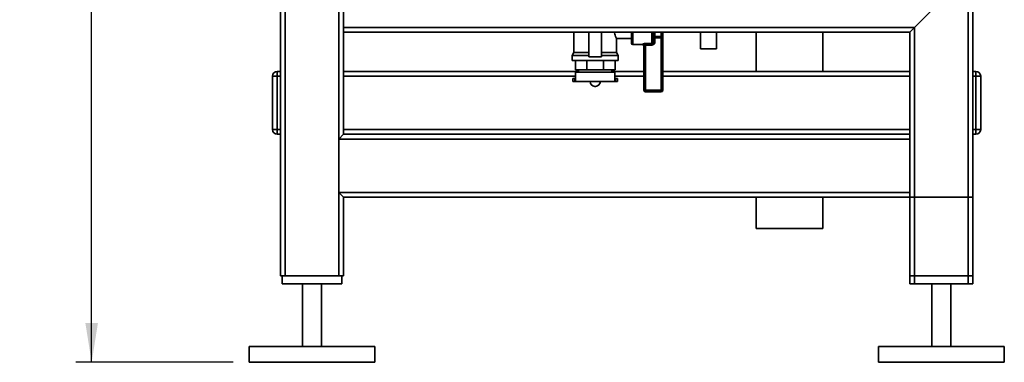
# Paper-space layout 'Blatt1' of a CAD drawing. Units: millimetres. Extents: x 0 to 5940, y 0 to 4200.
# Drawn here: x 2676 to 3301, y 1877 to 2095 of the extents above; entities that cross this region are included whole.
import ezdxf

# ---------------------------------------------------------------- set-up
doc = ezdxf.new("R2010")
doc.units = ezdxf.units.MM
doc.header["$LTSCALE"] = 10
doc.layers.add('1', color=7, linetype='Continuous')
doc.styles.add('SLDTEXTSTYLE0', font='TXT', dxfattribs={"width": 0.605})
doc.dimstyles.new('SLDDIMSTYLE0', dxfattribs={"dimtxt": 35, "dimasz": 25, "dimexe": 0, "dimexo": 0.0625, "dimgap": 8.75, "dimtad": 1, "dimdec": 1, "dimrnd": 1e-09, "dimzin": 4, "dimdsep": 46, "dimtxsty": 'SLDTEXTSTYLE0', "dimsah": 1, "dimcen": 0.09, "dimadec": 0, "dimazin": 1, "dimtfac": 1, "dimtdec": 1, "dimtofl": 0, "dimtmove": 0, "dimatfit": 3, "dimfxl": 1, "dimfrac": 2, "dimtolj": 1, "dimtzin": 12, "dimarcsym": 0})

# ---------------------------------------------------------------- blocks, each defined once
blk = doc.blocks.new('_D_1')
at = {"layer": '1'}
for p, q in [((3115.4, 3644.81), (2711.32, 3644.81)), ((2721.32, 1877.43), (2721.32, 3644.81)), ((2811.32, 1877.43), (2711.32, 1877.43))]:
    blk.add_line(p, q, dxfattribs=at)
for points in [[(2721.32, 3644.81), (2717.32, 3619.81), (2725.32, 3619.81)], [(2721.32, 1877.43), (2725.32, 1902.43), (2717.32, 1902.43)]]:
    blk.add_solid(points, dxfattribs=at)
at = {"layer": '1', "insert": (2676.21, 2668.88), "char_height": 35, "attachment_point": 1, "rotation": 90, "style": 'SLDTEXTSTYLE0'}
blk.add_mtext('ca. 1800', dxfattribs=at)

psp = doc.layouts.new('Blatt1')

# ---------------------------------------------------------------- linework, layer by layer
at = {"color": 7, "linetype": 'Continuous', "lineweight": 35}
for p, q in [((2841.32, 1932.43), (2841.32, 3080.43)), ((2844.32, 1932.43), (2844.32, 3077.43)), ((2878.32, 1932.43), (2878.32, 3077.43)), ((2881.32, 2090.43), (2881.32, 2124.43)), ((3244.32, 2090.43), (3278.32, 2124.43)), ((3278.32, 1927.43), (3278.32, 2124.43)), ((3281.32, 1927.43), (3281.32, 2127.43)), ((3244.32, 2090.43), (2881.32, 2090.43)), ((2881.32, 2087.43), (2881.32, 2090.43)), ((3241.32, 2087.43), (3244.32, 2090.43)), ((3244.32, 1927.43), (3244.32, 2090.43)), ((3241.32, 2087.43), (2881.32, 2087.43)), ((2881.32, 2022.43), (2881.32, 2087.43)), ((3027.82, 2087.43), (3027.82, 2074.43)), ((3037.32, 2087.43), (3037.32, 2071.72)), ((3045.32, 2071.72), (3045.32, 2087.43)), ((3064.32, 2080.43), (3064.32, 2087.43)), ((3065.32, 2087.43), (3065.32, 2079.43)), ((3077.32, 2080.12), (3077.32, 2087.43)), ((3078.32, 2087.43), (3078.32, 2081.37)), ((3079.32, 2087.43), (3079.32, 2084.51)), ((3079.32, 2084.51), (3083.32, 2084.51)), ((3079.32, 2083.69), (3079.32, 2084.51)), ((3083.32, 2084.51), (3083.32, 2087.43)), ((3083.32, 2083.69), (3083.32, 2084.51)), ((3084.32, 2087.43), (3084.32, 2085.33)), ((3084.32, 2083.69), (3084.32, 2085.33)), ((3108.32, 2087.43), (3108.32, 2076.84)), ((3118.32, 2076.84), (3118.32, 2087.43)), ((3143.68, 2087.43), (3143.68, 2062.43)), ((3186.08, 2062.43), (3186.08, 2087.43)), ((3241.32, 2022.43), (3241.32, 2087.43)), ((3054.79, 2083.43), (3064.32, 2083.43)), ((3054.82, 2074.43), (3054.82, 2083.51)), ((3065.32, 2079.43), (3071.32, 2079.43)), ((3071.32, 2079.43), (3071.32, 2079.6)), ((3072.32, 2050.43), (3072.32, 2078.62)), ((3073.32, 2080.12), (3077.32, 2080.12)), ((3073.32, 2080.12), (3073.32, 2079.19)), ((3077.32, 2079.19), (3073.32, 2079.19)), ((3073.32, 2079.19), (3073.32, 2050.43)), ((3077.32, 2080.12), (3077.32, 2079.19)), ((3078.32, 2083.69), (3079.32, 2083.69)), ((3078.32, 2081.37), (3079.32, 2081.37)), ((3079.32, 2083.69), (3079.32, 2081.37)), ((3083.32, 2083.69), (3079.32, 2083.69)), ((3083.32, 2083.69), (3084.32, 2083.69)), ((3083.32, 2050.43), (3083.32, 2083.69)), ((3084.32, 2083.69), (3084.32, 2050.43)), ((3027.82, 2074.43), (3026.67, 2072.43)), ((3026.67, 2072.43), (3026.67, 2069.43)), ((3026.67, 2072.43), (3037.32, 2072.43)), ((3027.82, 2074.43), (3037.32, 2074.43)), ((3045.32, 2071.72), (3037.32, 2071.72)), ((3045.32, 2074.43), (3054.82, 2074.43)), ((3045.32, 2072.43), (3055.97, 2072.43)), ((3055.97, 2072.43), (3054.82, 2074.43)), ((3055.97, 2069.43), (3055.97, 2072.43)), ((3118.32, 2076.84), (3108.32, 2076.84)), ((3026.67, 2069.43), (3041.32, 2069.43)), ((3028.71, 2063.43), (3028.71, 2069.43)), ((3036.1, 2063.43), (3036.1, 2069.43)), ((3041.32, 2069.43), (3055.97, 2069.43)), ((3046.55, 2063.43), (3046.55, 2069.43)), ((3053.94, 2063.43), (3053.94, 2069.43)), ((2836.32, 2059.43), (2839.32, 2059.43)), ((2836.32, 2025.43), (2836.32, 2059.43)), ((2839.32, 2062.43), (2839.32, 2059.43)), ((2839.32, 2062.43), (2841.32, 2062.43)), ((2841.32, 2059.43), (2839.32, 2059.43)), ((2839.32, 2059.43), (2839.32, 2025.43)), ((2881.32, 2062.43), (3030.67, 2062.43)), ((2881.32, 2059.43), (3028.82, 2059.43)), ((3036.1, 2063.43), (3028.71, 2063.43)), ((3028.82, 2061.93), (3028.82, 2057.93)), ((3028.82, 2061.93), (3041.32, 2061.93)), ((3030.67, 2063.43), (3030.67, 2061.93)), ((3046.55, 2063.43), (3036.1, 2063.43)), ((3041.32, 2061.93), (3053.82, 2061.93)), ((3053.94, 2063.43), (3046.55, 2063.43)), ((3051.97, 2061.93), (3051.97, 2063.43)), ((3051.97, 2062.43), (3072.32, 2062.43)), ((3053.82, 2057.93), (3053.82, 2061.93)), ((3053.82, 2059.43), (3072.32, 2059.43)), ((3084.32, 2062.43), (3241.32, 2062.43)), ((3084.32, 2059.43), (3241.32, 2059.43)), ((3281.32, 2062.43), (3283.32, 2062.43)), ((3283.32, 2059.43), (3281.32, 2059.43)), ((3283.32, 2059.43), (3283.32, 2062.43)), ((3283.32, 2025.43), (3283.32, 2059.43)), ((3283.32, 2059.43), (3286.32, 2059.43)), ((3286.32, 2059.43), (3286.32, 2025.43)), ((3027.07, 2057.93), (3027.07, 2055.93)), ((3028.32, 2057.93), (3027.07, 2057.93)), ((3028.32, 2055.93), (3027.07, 2055.93)), ((3028.32, 2057.93), (3028.32, 2055.93)), ((3028.89, 2057.93), (3028.32, 2057.93)), ((3028.89, 2055.93), (3028.32, 2055.93)), ((3028.89, 2055.93), (3028.89, 2057.93)), ((3028.89, 2055.93), (3053.76, 2055.93)), ((3038.04, 2055.93), (3038.04, 2055.92)), ((3038.04, 2055.92), (3041.32, 2055.92)), ((3041.04, 2052.92), (3041.6, 2052.92)), ((3041.32, 2055.92), (3044.6, 2055.92)), ((3044.6, 2055.92), (3044.6, 2055.93)), ((3053.76, 2055.93), (3053.76, 2057.93)), ((3053.76, 2057.93), (3054.32, 2057.93)), ((3053.76, 2055.93), (3054.32, 2055.93)), ((3054.32, 2057.93), (3054.32, 2055.93)), ((3055.57, 2057.93), (3054.32, 2057.93)), ((3055.57, 2055.93), (3054.32, 2055.93)), ((3055.57, 2055.93), (3055.57, 2057.93)), ((3072.32, 2050.43), (3073.32, 2050.43)), ((3073.32, 2050.43), (3083.32, 2050.43)), ((3073.32, 2050.43), (3073.32, 2049.43)), ((3083.32, 2049.43), (3073.32, 2049.43)), ((3083.32, 2050.43), (3083.32, 2049.43)), ((3083.32, 2050.43), (3084.32, 2050.43)), ((2836.32, 2025.43), (2839.32, 2025.43)), ((2839.32, 2025.43), (2841.32, 2025.43)), ((2839.32, 2025.43), (2839.32, 2022.43)), ((2841.32, 2022.43), (2839.32, 2022.43)), ((2878.32, 2019.43), (2881.32, 2022.43)), ((2881.32, 2025.43), (3241.32, 2025.43)), ((3241.32, 2022.43), (2881.32, 2022.43)), ((3241.32, 2022.43), (3241.32, 2019.43)), ((3281.32, 2025.43), (3283.32, 2025.43)), ((3283.32, 2022.43), (3281.32, 2022.43)), ((3283.32, 2025.43), (3286.32, 2025.43)), ((3283.32, 2022.43), (3283.32, 2025.43)), ((2878.32, 1985.43), (2878.32, 2019.43)), ((3241.32, 2019.43), (2878.32, 2019.43)), ((3241.32, 1985.43), (3241.32, 2019.43)), ((3241.32, 1985.43), (2878.32, 1985.43)), ((2881.32, 1982.43), (2878.32, 1985.43)), ((3241.32, 1985.43), (3241.32, 1982.43)), ((3241.32, 1982.43), (2881.32, 1982.43)), ((2881.32, 1932.43), (2881.32, 1982.43)), ((3143.68, 1982.43), (3143.68, 1962.43)), ((3186.08, 1962.43), (3186.08, 1982.43)), ((3241.32, 1927.43), (3241.32, 1982.43)), ((3241.32, 1932.43), (3241.32, 1982.43)), ((3241.32, 1982.43), (3244.32, 1982.43)), ((3244.32, 1932.43), (3244.32, 1982.43)), ((3244.32, 1982.43), (3278.32, 1982.43)), ((3278.32, 1932.43), (3278.32, 1982.43)), ((3278.32, 1982.43), (3281.32, 1982.43)), ((3281.32, 1932.43), (3281.32, 1982.43)), ((3185.76, 1962.43), (3143.68, 1962.43)), ((3186.08, 1962.43), (3185.76, 1962.43)), ((2844.32, 1932.43), (2841.32, 1932.43)), ((2842.32, 1932.43), (2842.32, 1927.43)), ((2880.32, 1927.43), (2842.32, 1927.43)), ((2878.32, 1932.43), (2844.32, 1932.43)), ((2855.32, 1927.43), (2855.32, 1887.43)), ((2867.32, 1887.43), (2867.32, 1927.43)), ((2881.32, 1932.43), (2878.32, 1932.43)), ((2880.32, 1932.43), (2880.32, 1927.43)), ((3244.32, 1932.43), (3241.32, 1932.43)), ((3244.32, 1927.43), (3241.32, 1927.43)), ((3278.32, 1932.43), (3244.32, 1932.43)), ((3278.32, 1927.43), (3244.32, 1927.43)), ((3255.32, 1927.43), (3255.32, 1887.43)), ((3267.32, 1887.43), (3267.32, 1927.43)), ((3281.32, 1932.43), (3278.32, 1932.43)), ((3281.32, 1927.43), (3278.32, 1927.43)), ((2821.32, 1887.43), (2821.32, 1877.43)), ((2901.32, 1887.43), (2821.32, 1887.43)), ((2901.32, 1877.43), (2901.32, 1887.43)), ((3221.32, 1887.43), (3221.32, 1877.43)), ((3301.32, 1887.43), (3221.32, 1887.43)), ((3301.32, 1877.43), (3301.32, 1887.43)), ((2901.32, 1877.43), (2821.32, 1877.43)), ((3301.32, 1877.43), (3221.32, 1877.43))]:
    psp.add_line(p, q, dxfattribs=at)
for centre, radius, start, end in [((3079.24, 2083.59), 0.924, 84.93004, 173.81811), ((3083.41, 2085.43), 0.924, 264.93004, 353.81811), ((3065.32, 2080.43), 1, 180, 270), ((3071.33, 2078.61), 0.992, 0.48555, 90.47745), ((3071.32, 2078.43), 1, 0, 90), ((2839.32, 2059.43), 3, 90, 180), ((3283.32, 2059.43), 3, 0, 90), ((3041.04, 2055.92), 3, 180, 270), ((3041.6, 2055.92), 3, 270, 0), ((3073.32, 2050.43), 1, 180, 270), ((3083.32, 2050.43), 1, 270, 0), ((2839.32, 2025.43), 3, 180, 270), ((3283.32, 2025.43), 3, 270, 0)]:
    psp.add_arc(centre, radius, start, end, dxfattribs=at)
for points, knots in [([(3053.61, 2087.43), (3053.63, 2087.26), (3053.72, 2086.48), (3054.11, 2085.27), (3054.55, 2084.05), (3054.83, 2083.43), (3054.8, 2083.49), (3054.79, 2083.51)], [0, 0, 0, 0, 0.071815, 0.326728, 0.605786, 0.886954, 1, 1, 1, 1]), ([(3073.32, 2080.12), (3073.2, 2080.12), (3072.84, 2080.11), (3072.28, 2080.03), (3071.76, 2079.89), (3071.4, 2079.73), (3071.35, 2079.64), (3071.32, 2079.6)], [0, 0, 0, 0, 0.125329, 0.351378, 0.575986, 0.790078, 1, 1, 1, 1]), ([(3072.32, 2078.62), (3072.34, 2078.66), (3072.36, 2078.76), (3072.54, 2078.93), (3072.79, 2079.09), (3073.08, 2079.18), (3073.26, 2079.18), (3073.32, 2079.19)], [0, 0, 0, 0, 0.221948, 0.447319, 0.673389, 0.886098, 1, 1, 1, 1]), ([(3078.32, 2081.37), (3078.31, 2081.22), (3078.29, 2080.91), (3078.1, 2080.51), (3077.81, 2080.24), (3077.53, 2080.13), (3077.37, 2080.12), (3077.32, 2080.12)], [0, 0, 0, 0, 0.268904, 0.520613, 0.737485, 0.926233, 1, 1, 1, 1]), ([(3077.32, 2079.19), (3077.41, 2079.19), (3077.73, 2079.2), (3078.27, 2079.39), (3078.85, 2079.87), (3079.25, 2080.57), (3079.3, 2081.1), (3079.32, 2081.37)], [0, 0, 0, 0, 0.081808, 0.28802, 0.513368, 0.757019, 1, 1, 1, 1])]:
    psp.add_open_spline(points, degree=3, knots=knots, dxfattribs=at)

# ---------------------------------------------------------------- dimensions: what is measured, and where the dimension line sits
at = {"layer": '1'}
dim = psp.add_linear_dim(base=(2721.32, 3644.81), p1=(2821.32, 1877.43), p2=(3125.4, 3644.81), angle=90, dimstyle='SLDDIMSTYLE0', dxfattribs=at)
dim.commit()
dim.dimension.update_dxf_attribs({"geometry": '_D_1', "text_midpoint": (2721.32, 2761.12), "dimtype": 160})

doc.saveas('drawing.dxf')
